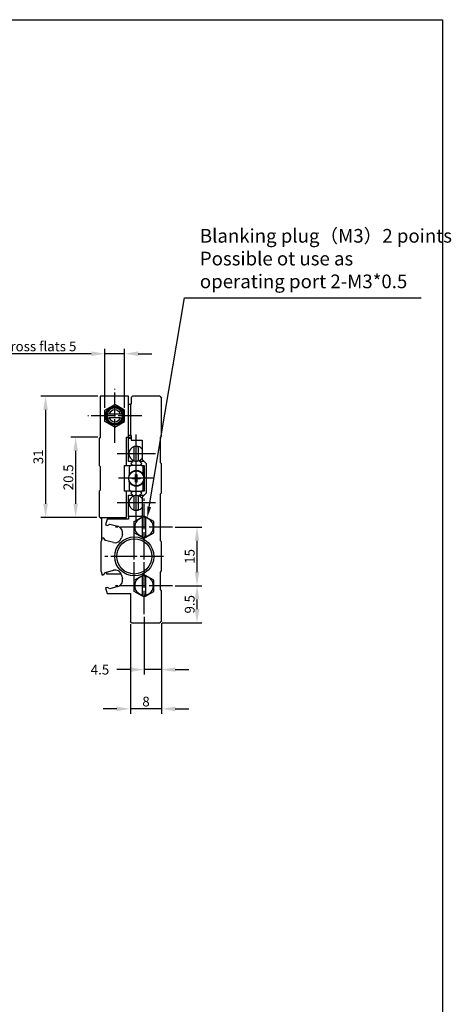
# Model space of a CAD drawing. Extents: x -1 to 299, y -55 to 381.
# Drawn here: x 189 to 299, y 129 to 381 of the extents above; entities that cross this region are included whole.
import ezdxf

# ---------------------------------------------------------------- set-up
doc = ezdxf.new("R2010")
doc.units = 0
doc.header["$MEASUREMENT"] = 0
doc.linetypes.add('AM_ISO08W050X2', pattern=[9, 6, -0.75, 1.5, -0.75])
doc.layers.get('0').update_dxf_attribs({"linetype": 'CONTINUOUS'})
doc.layers.get('DEFPOINTS').update_dxf_attribs({"linetype": 'CONTINUOUS'})
for name, color, linetype in [('AM_7', 1, 'AM_ISO08W050X2'), ('AM_REFDIM', 5, 'CONTINUOUS'), ('AM_VIS', 7, 'CONTINUOUS')]:
    doc.layers.add(name, color=color, linetype=linetype)
doc.styles.get("Standard").update_dxf_attribs({"font": 'isocp.shx', "bigfont": 'CHINESET.SHX'})
doc.dimstyles.get("Standard").update_dxf_attribs({"dimtxt": 2.5, "dimasz": 2.5, "dimexe": 1.25, "dimexo": 0.625, "dimtad": 1, "dimdsep": 46, "dimtxsty": 'STANDARD', "dimcen": 2.5, "dimadec": 0, "dimazin": 0, "dimtfac": 1, "dimtmove": 2, "dimatfit": 3, "dimfxl": 1, "dimtolj": 1, "dimarcsym": 0})

# ---------------------------------------------------------------- blocks, each defined once
blk = doc.blocks.new('*D86')
at = {"layer": 'AM_REFDIM', "color": 0, "lineweight": -2}
for p, q in [((208.7, 284.35), (194.06, 284.35)), ((195.31, 280.85), (195.31, 256.85)), ((208.4, 253.35), (194.06, 253.35))]:
    blk.add_line(p, q, dxfattribs=at)
at = {"layer": 'AM_REFDIM', "color": 0}
for points in [[(194.73, 280.85), (195.9, 280.85), (195.31, 284.35)], [(194.73, 256.85), (195.9, 256.85), (195.31, 253.35)]]:
    blk.add_solid(points, dxfattribs=at)
at = {"layer": 'DEFPOINTS', "color": 0}
for p in [(209.32, 284.35), (195.31, 253.35), (209.02, 253.35)]:
    blk.add_point(p, dxfattribs=at)
at = {"layer": 'AM_REFDIM', "insert": (193.44, 268.85), "char_height": 2.5, "attachment_point": 5, "rotation": 90}
blk.add_mtext('\\A1;31', dxfattribs=at)
blk = doc.blocks.new('*D87')
at = {"layer": 'AM_REFDIM', "color": 0, "lineweight": -2}
for p, q in [((208.7, 273.85), (201.77, 273.85)), ((203.02, 256.85), (203.02, 270.35)), ((208.4, 253.35), (201.77, 253.35))]:
    blk.add_line(p, q, dxfattribs=at)
at = {"layer": 'AM_REFDIM', "color": 0}
for points in [[(202.43, 270.35), (203.6, 270.35), (203.02, 273.85)], [(202.43, 256.85), (203.6, 256.85), (203.02, 253.35)]]:
    blk.add_solid(points, dxfattribs=at)
at = {"layer": 'DEFPOINTS', "color": 0}
for p in [(203.02, 273.85), (209.32, 273.85), (209.02, 253.35)]:
    blk.add_point(p, dxfattribs=at)
at = {"layer": 'AM_REFDIM', "insert": (201.14, 263.6), "char_height": 2.5, "attachment_point": 5, "rotation": 90}
blk.add_mtext('\\A1;20.5', dxfattribs=at)
blk = doc.blocks.new('*D88')
at = {"layer": 'AM_REFDIM', "color": 0, "lineweight": -2}
for p, q in [((207.02, 295.24), (172.15, 295.24)), ((210.52, 281.41), (210.52, 296.49)), ((215.52, 295.24), (210.52, 295.24)), ((215.52, 281.41), (215.52, 296.49)), ((219.02, 295.24), (222.52, 295.24))]:
    blk.add_line(p, q, dxfattribs=at)
at = {"layer": 'AM_REFDIM', "color": 0}
for points in [[(207.02, 295.83), (207.02, 294.66), (210.52, 295.24)], [(219.02, 295.83), (219.02, 294.66), (215.52, 295.24)]]:
    blk.add_solid(points, dxfattribs=at)
at = {"layer": 'DEFPOINTS', "color": 0}
for p in [(215.52, 295.24), (210.52, 280.79), (215.52, 280.79)]:
    blk.add_point(p, dxfattribs=at)
at = {"layer": 'AM_REFDIM', "insert": (187.84, 297.12), "char_height": 2.5, "attachment_point": 5}
blk.add_mtext('\\A1;Width across flats 5', dxfattribs=at)
blk = doc.blocks.new('*D89')
at = {"layer": 'AM_REFDIM', "color": 0, "lineweight": -2}
for p, q in [((217.02, 226.02), (217.02, 203.06)), ((225.02, 226.22), (225.02, 203.06)), ((213.52, 204.31), (210.02, 204.31)), ((225.02, 204.31), (217.02, 204.31)), ((228.52, 204.31), (232.02, 204.31))]:
    blk.add_line(p, q, dxfattribs=at)
at = {"layer": 'AM_REFDIM', "color": 0}
for points in [[(213.52, 204.89), (213.52, 203.73), (217.02, 204.31)], [(228.52, 204.89), (228.52, 203.73), (225.02, 204.31)]]:
    blk.add_solid(points, dxfattribs=at)
at = {"layer": 'DEFPOINTS', "color": 0}
for p in [(217.02, 226.65), (225.02, 226.85), (217.02, 204.31)]:
    blk.add_point(p, dxfattribs=at)
at = {"layer": 'AM_REFDIM', "insert": (221.02, 206.19), "char_height": 2.5, "attachment_point": 5}
blk.add_mtext('\\A1;8', dxfattribs=at)
blk = doc.blocks.new('*D90')
at = {"layer": 'AM_REFDIM', "color": 0, "lineweight": -2}
for p, q in [((228.45, 235.85), (235.33, 235.85)), ((234.08, 229.85), (234.08, 232.35)), ((225.15, 226.35), (235.33, 226.35))]:
    blk.add_line(p, q, dxfattribs=at)
at = {"layer": 'AM_REFDIM', "color": 0}
for points in [[(233.49, 232.35), (234.66, 232.35), (234.08, 235.85)], [(233.49, 229.85), (234.66, 229.85), (234.08, 226.35)]]:
    blk.add_solid(points, dxfattribs=at)
at = {"layer": 'DEFPOINTS', "color": 0}
for p in [(227.82, 235.85), (234.08, 235.85), (224.52, 226.35)]:
    blk.add_point(p, dxfattribs=at)
at = {"layer": 'AM_REFDIM', "insert": (232.2, 231.1), "char_height": 2.5, "attachment_point": 5, "rotation": 90}
blk.add_mtext('\\A1;9.5', dxfattribs=at)
blk = doc.blocks.new('*D91')
at = {"layer": 'AM_REFDIM', "color": 0, "lineweight": -2}
for p, q in [((228.45, 250.85), (235.33, 250.85)), ((234.08, 239.35), (234.08, 247.35)), ((228.45, 235.85), (235.33, 235.85))]:
    blk.add_line(p, q, dxfattribs=at)
at = {"layer": 'AM_REFDIM', "color": 0}
for points in [[(233.49, 247.35), (234.66, 247.35), (234.08, 250.85)], [(233.49, 239.35), (234.66, 239.35), (234.08, 235.85)]]:
    blk.add_solid(points, dxfattribs=at)
at = {"layer": 'DEFPOINTS', "color": 0}
for p in [(227.82, 250.85), (234.08, 250.85), (227.82, 235.85)]:
    blk.add_point(p, dxfattribs=at)
at = {"layer": 'AM_REFDIM', "insert": (232.2, 243.35), "char_height": 2.5, "attachment_point": 5, "rotation": 90}
blk.add_mtext('\\A1;15', dxfattribs=at)
blk = doc.blocks.new('*D92')
at = {"layer": 'AM_REFDIM', "color": 0, "lineweight": -2}
for p, q in [((220.52, 227.92), (220.52, 213.11)), ((225.02, 226.22), (225.02, 213.11)), ((217.02, 214.36), (213.52, 214.36)), ((225.02, 214.36), (220.52, 214.36)), ((228.52, 214.36), (232.02, 214.36))]:
    blk.add_line(p, q, dxfattribs=at)
at = {"layer": 'AM_REFDIM', "color": 0}
for points in [[(217.02, 214.95), (217.02, 213.78), (220.52, 214.36)], [(228.52, 214.95), (228.52, 213.78), (225.02, 214.36)]]:
    blk.add_solid(points, dxfattribs=at)
at = {"layer": 'DEFPOINTS', "color": 0}
for p in [(220.52, 228.55), (225.02, 226.85), (220.52, 214.36)]:
    blk.add_point(p, dxfattribs=at)
at = {"layer": 'AM_REFDIM', "insert": (209.24, 214.36), "char_height": 2.5, "attachment_point": 5}
blk.add_mtext('\\A1;4.5', dxfattribs=at)
blk = doc.blocks.new('*U76')
at = {"layer": 'AM_REFDIM'}
blk.add_lwpolyline([(209.72, 256.07), (218.73, 309.51), (279.32, 309.51)], dxfattribs=at)
blk.add_solid([(210.21, 255.99), (209.22, 253.11), (209.22, 256.15)], dxfattribs=at)
blk = doc.blocks.new('*U77')
at = {"layer": 'AM_REFDIM'}
for s, p in [('Blanking plug（M3）2 points', (222.7, 323.68)), ('Possible ot use as', (222.7, 317.85)), ('operating port 2-M3*0.5', (222.7, 312.01))]:
    blk.add_text(s, height=3.5, dxfattribs=at).set_placement(p)

msp = doc.modelspace()

# ---------------------------------------------------------------- linework, layer by layer
at = {"color": 4}
msp.add_lwpolyline([(-1.408, 380.76), (296.942, 380.76), (296.942, -19.069), (-1.408, -19.069)], close=True, dxfattribs=at)
at = {"layer": 'AM_7'}
for p, q in [((213.022, 279.346), (213.022, 286.246)), ((213.022, 279.346), (206.122, 279.346)), ((213.022, 279.346), (213.022, 279.346)), ((213.022, 279.346), (213.022, 279.346)), ((213.022, 272.446), (213.022, 279.346)), ((219.922, 279.346), (213.022, 279.346)), ((218.522, 269.646), (218.522, 274.546)), ((218.522, 269.646), (213.622, 269.646)), ((218.522, 269.646), (218.522, 269.646)), ((218.522, 269.646), (218.522, 269.646)), ((218.522, 264.746), (218.522, 269.646)), ((223.422, 269.646), (218.522, 269.646)), ((218.522, 263.346), (218.522, 267.896)), ((218.522, 263.346), (213.972, 263.346)), ((218.522, 263.346), (218.522, 263.346)), ((218.522, 263.346), (218.522, 263.346)), ((218.522, 258.796), (218.522, 263.346)), ((223.072, 263.346), (218.522, 263.346)), ((218.522, 257.046), (218.522, 261.946)), ((220.522, 250.846), (220.522, 258.146)), ((218.522, 257.046), (213.622, 257.046)), ((218.522, 257.046), (218.522, 257.046)), ((218.522, 257.046), (218.522, 257.046)), ((218.522, 252.146), (218.522, 257.046)), ((223.422, 257.046), (218.522, 257.046)), ((220.522, 250.846), (213.222, 250.846)), ((218.022, 243.346), (218.022, 250.846)), ((220.522, 250.846), (220.522, 250.846)), ((220.522, 250.846), (220.522, 250.846)), ((220.522, 243.546), (220.522, 250.846)), ((227.822, 250.846), (220.522, 250.846)), ((218.022, 243.346), (210.522, 243.346)), ((218.022, 243.346), (218.022, 243.346)), ((218.022, 243.346), (218.022, 243.346)), ((218.022, 235.846), (218.022, 243.346)), ((225.522, 243.346), (218.022, 243.346)), ((220.522, 235.846), (220.522, 243.146)), ((220.522, 235.846), (213.222, 235.846)), ((220.522, 235.846), (220.522, 235.846)), ((220.522, 235.846), (220.522, 235.846)), ((220.522, 228.546), (220.522, 235.846)), ((227.822, 235.846), (220.522, 235.846))]:
    msp.add_line(p, q, dxfattribs=at)
at = {"layer": 'AM_VIS'}
for p, q in [((209.322, 284.346), (209.322, 273.846)), ((216.522, 284.346), (209.322, 284.346)), ((216.522, 273.846), (216.522, 284.346)), ((216.522, 282.346), (217.022, 282.346)), ((217.222, 282.346), (217.022, 282.346)), ((217.022, 282.346), (217.022, 274.346)), ((217.222, 284.046), (217.522, 284.346)), ((217.222, 284.046), (217.222, 282.346)), ((224.522, 284.346), (217.522, 284.346)), ((224.522, 284.346), (225.022, 283.846)), ((225.022, 274.146), (225.022, 283.846)), ((210.522, 280.789), (213.022, 282.233)), ((210.522, 277.903), (210.522, 280.789)), ((211.086, 279.846), (211.608, 279.846)), ((211.608, 279.846), (214.436, 279.846)), ((215.522, 280.789), (213.022, 282.233)), ((214.436, 279.846), (214.959, 279.846)), ((215.522, 277.903), (215.522, 280.789)), ((213.022, 276.459), (210.522, 277.903)), ((211.086, 278.846), (211.608, 278.846)), ((214.436, 278.846), (211.608, 278.846)), ((213.022, 276.459), (215.522, 277.903)), ((214.436, 278.846), (214.959, 278.846)), ((209.322, 273.846), (209.022, 273.546)), ((209.022, 273.546), (209.022, 266.646)), ((216.022, 273.846), (216.522, 273.846)), ((216.022, 266.646), (216.022, 273.846)), ((217.022, 274.346), (216.522, 274.346)), ((216.522, 273.846), (217.222, 273.846)), ((216.522, 267.646), (216.522, 273.646)), ((216.522, 273.646), (217.222, 273.646)), ((217.022, 274.346), (217.222, 274.346)), ((217.222, 274.346), (217.222, 273.146)), ((217.222, 273.146), (220.022, 273.146)), ((220.022, 273.146), (220.022, 268.146)), ((224.722, 273.846), (225.022, 274.146)), ((224.722, 267.346), (224.722, 273.846)), ((218.022, 271.271), (218.022, 271.479)), ((218.022, 268.021), (218.022, 271.271)), ((219.022, 271.271), (219.022, 271.479)), ((219.022, 271.271), (219.022, 268.021)), ((217.608, 267.646), (216.522, 267.646)), ((217.108, 267.146), (217.608, 267.646)), ((217.608, 267.646), (217.836, 267.874)), ((218.022, 267.813), (218.022, 268.021)), ((219.022, 267.813), (219.022, 268.021)), ((219.208, 267.874), (219.436, 267.646)), ((220.522, 267.646), (219.436, 267.646)), ((219.436, 267.646), (219.936, 267.146)), ((220.022, 268.146), (221.022, 267.146)), ((225.022, 267.046), (224.722, 267.346)), ((209.022, 266.646), (209.322, 266.346)), ((209.322, 266.346), (209.322, 260.346)), ((215.522, 266.646), (216.022, 266.646)), ((215.522, 260.046), (215.522, 266.646)), ((216.022, 266.646), (217.222, 266.646)), ((216.722, 266.146), (216.722, 264.218)), ((217.608, 266.646), (217.108, 267.146)), ((219.822, 266.646), (217.222, 266.646)), ((219.436, 266.646), (219.936, 267.146)), ((219.822, 266.646), (220.522, 266.646)), ((220.322, 264.218), (220.322, 266.146)), ((220.522, 266.646), (220.522, 260.046)), ((221.022, 267.146), (221.022, 259.546)), ((225.022, 259.646), (225.022, 267.046)), ((216.722, 263.954), (216.722, 264.218)), ((216.722, 262.474), (216.722, 262.738)), ((216.722, 262.474), (216.722, 260.546)), ((217.522, 263.501), (218.367, 263.501)), ((217.522, 263.191), (217.522, 263.501)), ((218.367, 263.191), (217.522, 263.191)), ((218.367, 264.346), (218.677, 264.346)), ((218.367, 263.501), (218.367, 264.346)), ((218.367, 263.501), (218.522, 263.346)), ((218.677, 263.501), (218.367, 263.501)), ((218.367, 263.191), (218.367, 263.501)), ((218.367, 263.346), (218.522, 263.346)), ((218.522, 263.346), (218.367, 263.191)), ((218.367, 263.191), (218.677, 263.191)), ((218.367, 262.346), (218.367, 263.191)), ((218.677, 262.346), (218.367, 262.346)), ((218.522, 263.346), (218.522, 263.501)), ((218.522, 263.346), (218.677, 263.501)), ((218.522, 263.191), (218.522, 263.346)), ((218.522, 263.346), (218.677, 263.346)), ((218.677, 263.191), (218.522, 263.346)), ((218.677, 264.346), (218.677, 263.501)), ((218.677, 263.501), (219.522, 263.501)), ((218.677, 263.501), (218.677, 263.191)), ((219.522, 263.191), (218.677, 263.191)), ((218.677, 263.191), (218.677, 262.346)), ((219.522, 263.501), (219.522, 263.191)), ((220.322, 263.954), (220.322, 264.218)), ((220.322, 262.474), (220.322, 262.738)), ((220.322, 260.546), (220.322, 262.474)), ((209.322, 260.346), (209.022, 260.046)), ((209.022, 260.046), (209.022, 253.646)), ((216.022, 260.046), (215.522, 260.046)), ((216.022, 253.346), (216.022, 260.046)), ((217.222, 260.046), (216.022, 260.046)), ((217.108, 259.546), (217.608, 260.046)), ((217.222, 260.046), (219.822, 260.046)), ((219.436, 260.046), (219.936, 259.546)), ((220.522, 260.046), (219.822, 260.046)), ((224.722, 259.346), (225.022, 259.646)), ((216.522, 253.546), (216.522, 259.046)), ((216.522, 259.046), (217.608, 259.046)), ((217.608, 259.046), (217.108, 259.546)), ((217.836, 258.818), (217.608, 259.046)), ((218.022, 258.671), (218.022, 258.879)), ((218.022, 255.421), (218.022, 258.671)), ((219.022, 258.671), (219.022, 258.879)), ((219.022, 258.671), (219.022, 255.421)), ((219.436, 259.046), (219.208, 258.818)), ((219.436, 259.046), (219.936, 259.546)), ((219.436, 259.046), (220.522, 259.046)), ((221.022, 259.546), (220.022, 258.546)), ((220.022, 258.546), (220.022, 253.546)), ((224.722, 247.346), (224.722, 259.346)), ((218.022, 255.213), (218.022, 255.421)), ((219.022, 255.213), (219.022, 255.421)), ((209.322, 253.346), (209.022, 253.646)), ((209.322, 253.346), (216.022, 253.346)), ((209.322, 253.346), (209.622, 253.046)), ((209.622, 253.046), (209.622, 247.543)), ((211.043, 252.846), (210.663, 251.426)), ((216.522, 252.846), (211.043, 252.846)), ((216.522, 253.546), (216.522, 252.846)), ((220.022, 253.546), (216.522, 253.546)), ((218.022, 252.289), (220.122, 253.502)), ((218.022, 249.403), (218.022, 252.289)), ((220.122, 253.502), (220.522, 253.733)), ((220.122, 253.212), (220.122, 253.502)), ((220.122, 248.48), (220.122, 253.212)), ((220.522, 253.733), (220.922, 253.502)), ((223.022, 252.289), (220.922, 253.502)), ((220.922, 253.212), (220.922, 253.502)), ((220.922, 253.212), (220.922, 248.48)), ((223.022, 249.403), (223.022, 252.289)), ((210.663, 251.426), (211.146, 251.297)), ((211.146, 251.297), (211.745, 251.602)), ((211.745, 251.602), (213.773, 251.058)), ((209.783, 248.142), (209.522, 247.17)), ((209.522, 239.522), (209.522, 247.17)), ((210.266, 248.013), (209.783, 248.142)), ((210.632, 247.448), (210.266, 248.013)), ((212.661, 246.905), (210.632, 247.448)), ((214.976, 248.976), (214.743, 248.107)), ((220.122, 248.19), (218.022, 249.403)), ((220.122, 248.19), (220.122, 248.48)), ((220.522, 247.959), (220.122, 248.19)), ((220.922, 248.19), (220.522, 247.959)), ((220.922, 248.19), (223.022, 249.403)), ((220.922, 248.19), (220.922, 248.48)), ((225.022, 247.046), (224.722, 247.346)), ((225.022, 239.646), (225.022, 247.046)), ((209.522, 239.522), (209.783, 238.55)), ((210.632, 239.244), (212.661, 239.787)), ((224.722, 239.346), (225.022, 239.646)), ((209.783, 238.55), (210.266, 238.679)), ((210.266, 238.679), (210.632, 239.244)), ((210.84, 239.299), (210.962, 238.846)), ((214.649, 238.846), (210.962, 238.846)), ((214.743, 238.585), (214.976, 237.716)), ((218.022, 237.289), (220.122, 238.502)), ((218.022, 234.403), (218.022, 237.289)), ((220.122, 238.502), (220.522, 238.733)), ((220.122, 238.212), (220.122, 238.502)), ((220.122, 233.48), (220.122, 238.212)), ((220.522, 238.733), (220.922, 238.502)), ((223.022, 237.289), (220.922, 238.502)), ((220.922, 238.212), (220.922, 238.502)), ((220.922, 238.212), (220.922, 233.48)), ((223.022, 234.403), (223.022, 237.289)), ((224.722, 234.846), (224.722, 239.346)), ((211.146, 235.395), (210.663, 235.266)), ((210.663, 235.266), (211.043, 233.846)), ((211.745, 235.09), (211.146, 235.395)), ((213.773, 235.634), (211.745, 235.09)), ((225.022, 234.546), (224.722, 234.846)), ((225.022, 226.846), (225.022, 234.546)), ((211.043, 233.846), (217.022, 233.846)), ((217.022, 233.846), (217.022, 226.646)), ((220.122, 233.19), (218.022, 234.403)), ((220.122, 233.19), (220.122, 233.48)), ((220.522, 232.959), (220.122, 233.19)), ((220.922, 233.19), (220.522, 232.959)), ((220.922, 233.19), (223.022, 234.403)), ((220.922, 233.19), (220.922, 233.48)), ((217.322, 226.346), (217.022, 226.646)), ((217.322, 226.346), (224.522, 226.346)), ((225.022, 226.846), (224.522, 226.346))]:
    msp.add_line(p, q, dxfattribs=at)
for centre, radius in [((213.022, 279.346), 2.4), ((213.022, 279.346), 2.17), ((218.522, 263.346), 1.9), ((218.022, 243.346), 5), ((218.022, 243.346), 4.5)]:
    msp.add_circle(centre, radius, dxfattribs=at)
for centre, radius, start, end in [((213.022, 279.346), 2, 165.52249, 194.47751), ((213.022, 279.346), 2, 14.47751, 165.52249), ((213.022, 279.346), 1.5, 19.47122, 160.52878), ((213.022, 279.346), 2, 345.52249, 14.47751), ((213.022, 279.346), 2, 194.47751, 345.52249), ((213.022, 279.346), 1.5, 199.47122, 340.52878), ((218.522, 269.646), 1.9, 105.25752, 254.74248), ((218.522, 269.646), 1.9, 74.74248, 105.25752), ((218.522, 269.646), 1.9, 37.86365, 74.74248), ((218.522, 269.646), 1.9, 254.74248, 285.25752), ((218.522, 269.646), 1.9, 285.25752, 322.13635), ((217.222, 266.146), 0.5, 90, 180), ((218.522, 263.346), 2, 25.84193, 154.15807), ((219.822, 266.146), 0.5, 0, 90), ((218.522, 263.346), 2, 205.84193, 334.15807), ((217.222, 260.546), 0.5, 180, 270), ((219.822, 260.546), 0.5, 270, 0), ((218.522, 257.046), 1.9, 105.25752, 254.74248), ((218.522, 257.046), 1.9, 74.74248, 105.25752), ((218.522, 257.046), 1.9, 37.86365, 74.74248), ((218.522, 257.046), 1.9, 254.74248, 285.25752), ((218.522, 257.046), 1.9, 285.25752, 322.13635), ((220.522, 250.846), 2.4, 99.59407, 260.40593), ((220.522, 250.846), 2.4, 279.59407, 80.40593), ((213.333, 249.416), 1.7, 345, 75), ((213.101, 248.547), 1.7, 255, 345), ((213.101, 238.145), 1.7, 15, 105), ((213.333, 237.276), 1.7, 285, 15), ((220.522, 235.846), 2.4, 99.59407, 260.40593), ((220.522, 235.846), 2.4, 279.59407, 80.40593)]:
    msp.add_arc(centre, radius, start, end, dxfattribs=at)

# ---------------------------------------------------------------- block references
for name in ['*U77', '*U76']:
    msp.add_blockref(name, (12.099, 0))

# ---------------------------------------------------------------- dimensions: what is measured, and where the dimension line sits
at = {"layer": 'AM_REFDIM'}
dim = msp.add_linear_dim(base=(215.522, 295.243), p1=(210.522, 280.789), p2=(215.522, 280.789), angle=180, text='Width across flats <>', dimstyle='STANDARD', override={"dimasz": 3.5, "dimclrt": 256, "dimtdec": 8, "dimtmove": 0}, dxfattribs=at)
dim.commit()
dim.dimension.update_dxf_attribs({"geometry": '*D88', "text_midpoint": (187.836, 295.243), "dimtype": 160})
for base, p1, p2, angle, picture, middle in [((195.313, 253.346), (209.322, 284.346), (209.022, 253.346), 90, '*D86', (193.438, 268.846)), ((203.016, 273.846), (209.022, 253.346), (209.322, 273.846), 90, '*D87', (201.141, 263.596)), ((234.077, 250.846), (227.822, 235.846), (227.822, 250.846), 90, '*D91', (232.202, 243.346)), ((234.077, 235.846), (224.522, 226.346), (227.822, 235.846), 90, '*D90', (232.202, 231.096)), ((217.022, 204.311), (225.022, 226.846), (217.022, 226.646), 180, '*D89', (221.022, 206.186))]:
    dim = msp.add_linear_dim(base=base, p1=p1, p2=p2, angle=angle, dimstyle='STANDARD', override={"dimasz": 3.5, "dimclrt": 256, "dimtdec": 8}, dxfattribs=at)
    dim.commit()
    dim.dimension.update_dxf_attribs({"geometry": picture, "text_midpoint": middle})
dim = msp.add_linear_dim(base=(220.522, 214.362), p1=(225.022, 226.846), p2=(220.522, 228.546), angle=180, dimstyle='STANDARD', override={"dimasz": 3.5, "dimclrt": 256, "dimtdec": 8}, dxfattribs=at)
dim.commit()
dim.dimension.update_dxf_attribs({"geometry": '*D92', "text_midpoint": (209.237, 214.362), "dimtype": 160})

doc.saveas('drawing.dxf')
